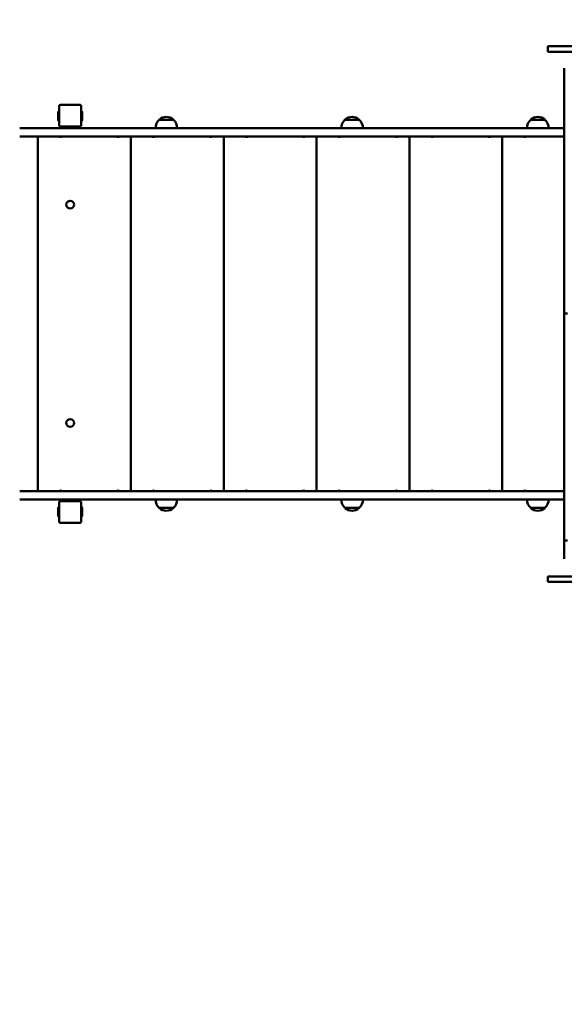
# Model space of a CAD drawing. Units: millimetres. Extents: x 5158 to 17223, y 4054 to 15051.
# Drawn here: x 7986 to 8983, y 8534 to 10338 of the extents above; entities that cross this region are included whole.
import ezdxf

# ---------------------------------------------------------------- set-up
doc = ezdxf.new("R2010")
doc.units = ezdxf.units.MM
doc.header["$LTSCALE"] = 55
doc.layers.add('Widoczne (ISO)', color=7, linetype='Continuous', lineweight=50)
doc.layers.add('Wymiar (ISO)', color=7, linetype='Continuous', lineweight=25)
doc.styles.add('Tekst notatki (ISO)', font='tahoma.ttf')
doc.dimstyles.new('Domyślne (ISO)', dxfattribs={"dimscale": 55, "dimtxt": 3.5, "dimasz": 2.5, "dimexe": 3.175, "dimexo": 0, "dimgap": 0.762, "dimtad": 1, "dimrnd": 1e-08, "dimzin": 0, "dimtxsty": 'Tekst notatki (ISO)', "dimcen": 0.09, "dimdle": 10, "dimclrd": 256, "dimclre": 256, "dimclrt": 256, "dimazin": 0, "dimtfac": 1.001486, "dimtmove": 0, "dimatfit": 3, "dimfxl": 0, "dimtolj": 1, "dimtzin": 0, "dimlwd": -1, "dimlwe": -1, "dimarcsym": 0})

# ---------------------------------------------------------------- blocks, each defined once
blk = doc.blocks.new('*D5')
at = {"layer": 'Defpoints', "color": 0}
for p in [(17223, 9590.7), (5969.4, 9460.2), (5969.4, 4228.6)]:
    blk.add_point(p, dxfattribs=at)
at = {"layer": 'Wymiar (ISO)'}
for p, q in [((17223, 9590.7), (17223, 4054)), ((5969.4, 9460.2), (5969.4, 4054)), ((17085.5, 4228.6), (6106.9, 4228.6))]:
    blk.add_line(p, q, dxfattribs=at)
for points in [[(6106.9, 4251.5), (6106.9, 4205.7), (5969.4, 4228.6)], [(17085.5, 4251.5), (17085.5, 4205.7), (17223, 4228.6)]]:
    blk.add_solid(points, dxfattribs=at)
at = {"layer": 'Wymiar (ISO)', "insert": (11252.8, 4471), "char_height": 192.5, "attachment_point": 1, "style": 'Tekst notatki (ISO)'}
blk.add_mtext('\\A1;11254', dxfattribs=at)
blk = doc.blocks.new('*D6')
at = {"layer": 'Defpoints', "color": 0}
for p in [(5403.4, 15051.5), (9484.6, 15051.5), (9219.6, 4994.9)]:
    blk.add_point(p, dxfattribs=at)
at = {"layer": 'Wymiar (ISO)'}
for p, q in [((9484.6, 15051.5), (5228.8, 15051.5)), ((5403.4, 5132.4), (5403.4, 14914)), ((9219.6, 4994.9), (5228.8, 4994.9))]:
    blk.add_line(p, q, dxfattribs=at)
for points in [[(5380.5, 14914), (5426.3, 14914), (5403.4, 15051.5)], [(5380.5, 5132.4), (5426.3, 5132.4), (5403.4, 4994.9)]]:
    blk.add_solid(points, dxfattribs=at)
at = {"layer": 'Wymiar (ISO)', "insert": (5161.1, 9681.2), "char_height": 192.5, "attachment_point": 1, "rotation": 90, "style": 'Tekst notatki (ISO)'}
blk.add_mtext('\\A1;10057', dxfattribs=at)

msp = doc.modelspace()

# ---------------------------------------------------------------- linework, layer by layer
at = {"layer": 'Widoczne (ISO)'}
for p, q in [((8953.1, 10289.3), (8973.1, 10289.3)), ((8953.1, 10289.3), (8953.1, 10279.3)), ((8973.1, 10289.3), (9995.1, 10289.3)), ((8973.1, 10279.3), (8953.1, 10279.3)), ((9995.1, 10279.3), (8973.1, 10279.3)), ((8983.1, 10215.4), (8983.1, 10249.2)), ((8983.1, 10215.4), (8983.1, 9799.8)), ((8058.6, 10180.3), (8058.6, 10161.8)), ((8096.6, 10182.3), (8060.6, 10182.3)), ((8098.6, 10161.8), (8098.6, 10180.3)), ((8056.7, 10168.4), (8056.7, 10154.2)), ((8058.6, 10161.8), (8058.6, 10160.8)), ((8058.6, 10160.8), (8058.6, 10144.3)), ((8098.6, 10160.8), (8098.6, 10161.8)), ((8098.6, 10144.3), (8098.6, 10160.8)), ((8100.6, 10154.2), (8100.6, 10168.4)), ((8267.6, 10154.8), (8241.6, 10154.8)), ((8607.6, 10154.8), (8581.6, 10154.8)), ((8947.6, 10154.8), (8921.6, 10154.8)), ((8051.5, 10139.3), (7986.2, 10139.3)), ((8983.1, 10139.3), (8051.5, 10139.3)), ((8060.6, 10142.3), (8096.6, 10142.3)), ((7986.2, 10124.3), (8051.5, 10124.3)), ((8019.6, 10124.3), (8019.6, 9474.3)), ((8051.5, 10124.3), (8983.1, 10124.3)), ((8189.6, 10124.3), (8189.6, 9474.3)), ((8359.6, 10124.3), (8359.6, 9474.3)), ((8529.6, 10124.3), (8529.6, 9474.3)), ((8699.6, 10124.3), (8699.6, 9474.3)), ((8869.6, 10124.3), (8869.6, 9474.3)), ((8983.1, 9799.8), (8983.1, 9384.2)), ((8989.1, 9799.8), (8983.1, 9799.8)), ((7986.2, 9474.3), (8051.5, 9474.3)), ((8051.5, 9474.3), (8983.1, 9474.3)), ((8051.5, 9459.3), (7986.2, 9459.3)), ((8983.1, 9459.3), (8051.5, 9459.3)), ((8058.6, 9454.3), (8058.6, 9436.8)), ((8096.6, 9456.3), (8060.6, 9456.3)), ((8088.6, 9457.3), (8068.6, 9457.3)), ((8068.6, 9457.3), (8068.6, 9456.3)), ((8088.6, 9457.3), (8088.6, 9456.3)), ((8098.6, 9436.8), (8098.6, 9454.3)), ((8056.7, 9443.4), (8056.7, 9429.2)), ((8058.6, 9436.8), (8058.6, 9435.8)), ((8058.6, 9435.8), (8058.6, 9418.3)), ((8098.6, 9435.8), (8098.6, 9436.8)), ((8098.6, 9418.3), (8098.6, 9435.8)), ((8100.6, 9429.2), (8100.6, 9443.4)), ((8241.6, 9443.8), (8267.6, 9443.8)), ((8581.6, 9443.8), (8607.6, 9443.8)), ((8921.6, 9443.8), (8947.6, 9443.8)), ((8060.6, 9416.3), (8096.6, 9416.3)), ((8983.1, 9350.4), (8983.1, 9384.2)), ((8989.1, 9384.2), (8983.1, 9384.2)), ((8953.1, 9318.3), (8973.1, 9318.3)), ((8953.1, 9318.3), (8953.1, 9308.3)), ((8973.1, 9308.3), (8953.1, 9308.3)), ((8973.1, 9318.3), (9995.1, 9318.3)), ((9995.1, 9308.3), (8973.1, 9308.3))]:
    msp.add_line(p, q, dxfattribs=at)
for centre in [(8078.6, 9999.3), (8078.6, 9599.3)]:
    msp.add_circle(centre, 7.1, dxfattribs=at)
for centre, radius, start, end in [((8060.6, 10180.3), 2, 90, 180), ((8096.6, 10180.3), 2, 0, 90), ((8058.6, 10168.4), 1.95, 90, 180), ((8098.6, 10168.4), 1.95, 0, 90), ((8256.6, 10138.7), 22, 132.9566, 178.4343), ((8242.6, 10154.3), 1, 131.3246, 153.5321), ((8255.8, 10139.3), 21, 93.2935, 131.3246), ((8253.4, 10139.3), 21, 48.6754, 86.7065), ((8266.6, 10154.3), 1, 26.4679, 48.6754), ((8252.6, 10138.7), 22, 1.5657, 47.0434), ((8596.6, 10138.7), 22, 132.9566, 178.4343), ((8582.6, 10154.3), 1, 131.3246, 153.5321), ((8595.8, 10139.3), 21, 93.2935, 131.3246), ((8593.4, 10139.3), 21, 48.6754, 86.7065), ((8606.6, 10154.3), 1, 26.4679, 48.6754), ((8592.6, 10138.7), 22, 1.5657, 47.0434), ((8936.6, 10138.7), 22, 132.9566, 178.4343), ((8922.6, 10154.3), 1, 131.3246, 153.5321), ((8935.8, 10139.3), 21, 93.2935, 131.3246), ((8933.4, 10139.3), 21, 48.6754, 86.7065), ((8946.6, 10154.3), 1, 26.4679, 48.6754), ((8932.6, 10138.7), 22, 1.5657, 47.0434), ((8058.6, 10154.2), 1.95, 180, 270), ((8060.6, 10144.3), 2, 180, 270), ((8096.6, 10144.3), 2, 270, 0), ((8098.6, 10154.2), 1.95, 270, 0), ((8061.1, 10126.8), 3.5, 225, 315), ((8166.1, 10126.8), 3.5, 225, 315), ((8231.1, 10126.8), 3.5, 225, 315), ((8336.1, 10126.8), 3.5, 225, 315), ((8401.1, 10126.8), 3.5, 225, 315), ((8506.1, 10126.8), 3.5, 225, 315), ((8571.1, 10126.8), 3.5, 225, 315), ((8676.1, 10126.8), 3.5, 225, 315), ((8741.1, 10126.8), 3.5, 225, 315), ((8846.1, 10126.8), 3.5, 225, 315), ((8911.1, 10126.8), 3.5, 225, 315), ((8061.1, 9471.8), 3.5, 45, 135), ((8166.1, 9471.8), 3.5, 45, 135), ((8231.1, 9471.8), 3.5, 45, 135), ((8336.1, 9471.8), 3.5, 45, 135), ((8401.1, 9471.8), 3.5, 45, 135), ((8506.1, 9471.8), 3.5, 45, 135), ((8571.1, 9471.8), 3.5, 45, 135), ((8676.1, 9471.8), 3.5, 45, 135), ((8741.1, 9471.8), 3.5, 45, 135), ((8846.1, 9471.8), 3.5, 45, 135), ((8911.1, 9471.8), 3.5, 45, 135), ((8060.6, 9454.3), 2, 90, 180), ((8096.6, 9454.3), 2, 0, 90), ((8256.6, 9459.9), 22, 181.5657, 227.0434), ((8252.6, 9459.9), 22, 312.9566, 358.4343), ((8596.6, 9459.9), 22, 181.5657, 227.0434), ((8592.6, 9459.9), 22, 312.9566, 358.4343), ((8936.6, 9459.9), 22, 181.5657, 227.0434), ((8932.6, 9459.9), 22, 312.9566, 358.4343), ((8058.6, 9443.4), 1.95, 90, 180), ((8098.6, 9443.4), 1.95, 0, 90), ((8242.6, 9444.2), 1, 206.4679, 228.6754), ((8255.8, 9459.3), 21, 228.6754, 266.7065), ((8253.4, 9459.3), 21, 273.2935, 311.3246), ((8266.6, 9444.2), 1, 311.3246, 333.5321), ((8582.6, 9444.2), 1, 206.4679, 228.6754), ((8595.8, 9459.3), 21, 228.6754, 266.7065), ((8593.4, 9459.3), 21, 273.2935, 311.3246), ((8606.6, 9444.2), 1, 311.3246, 333.5321), ((8922.6, 9444.2), 1, 206.4679, 228.6754), ((8935.8, 9459.3), 21, 228.6754, 266.7065), ((8933.4, 9459.3), 21, 273.2935, 311.3246), ((8946.6, 9444.2), 1, 311.3246, 333.5321), ((8058.6, 9429.2), 1.95, 180, 270), ((8060.6, 9418.3), 2, 180, 270), ((8096.6, 9418.3), 2, 270, 0), ((8098.6, 9429.2), 1.95, 270, 0)]:
    msp.add_arc(centre, radius, start, end, dxfattribs=at)

# ---------------------------------------------------------------- dimensions: what is measured, and where the dimension line sits
at = {"layer": 'Wymiar (ISO)'}
for base, p1, p2, angle, picture, middle in [((5403.4, 15051.5), (9219.6, 4994.9), (9484.6, 15051.5), 90, '*D6', (5403.4, 10023.2)), ((5969.4, 4228.6), (17223, 9590.7), (5969.4, 9460.2), 180, '*D5', (11596.2, 4228.6))]:
    dim = msp.add_linear_dim(base=base, p1=p1, p2=p2, angle=angle, dimstyle='Domyślne (ISO)', override={"dimdec": 0, "dimtp": 0, "dimtm": 0, "dimtdec": 2, "dimtofl": 0, "dimatfit": 1}, dxfattribs=at)
    dim.commit()
    dim.dimension.update_dxf_attribs({"geometry": picture, "text_midpoint": middle, "dimtype": 160})

doc.saveas('drawing.dxf')
